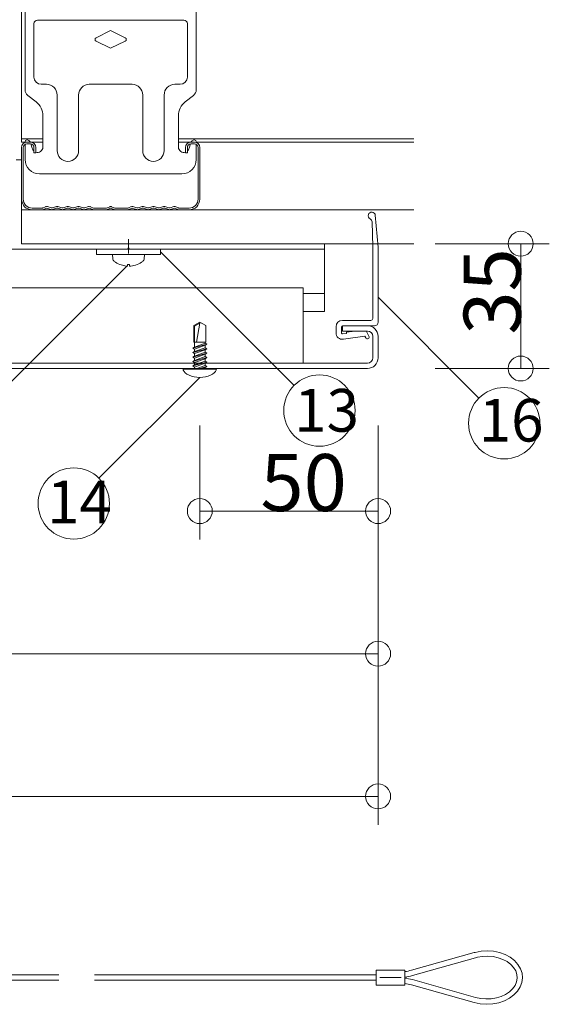
# Model space of a CAD drawing. Extents: x 23553 to 24935, y 4636 to 5923.
# Drawn here: x 23712 to 23742, y 5790 to 5845 of the extents above; entities that cross this region are included whole.
import ezdxf

# ---------------------------------------------------------------- set-up
doc = ezdxf.new("R2010")
doc.units = 0
doc.header["$LTSCALE"] = 20
doc.header["$MEASUREMENT"] = 0
doc.linetypes.add('CENTER', pattern=[23, 20, -1, 1, -1])
doc.linetypes.add('DOT_17', pattern=[2, 1, -1])
for name, color, linetype in [('_0-5_ア__ム1', 7, 'CONTINUOUS'), ('_0-6_ア__ム2', 7, 'CONTINUOUS'), ('_0-7_カバ__', 7, 'CONTINUOUS'), ('_0-9_小物', 7, 'CONTINUOUS'), ('_0-A_寸法', 7, 'CONTINUOUS'), ('_1-2_小物_2', 7, 'CONTINUOUS'), ('_1-8_小物', 7, 'CONTINUOUS'), ('_1-D_レイヤ1', 7, 'CONTINUOUS'), ('_3-0__0-3_フレ__ム', 7, 'CONTINUOUS'), ('_3-1__0-2_軽天', 7, 'CONTINUOUS')]:
    doc.layers.add(name, color=color, linetype=linetype)
doc.styles.get("Standard").update_dxf_attribs({"font": 'txt', "bigfont": 'bigfont.shx'})

msp = doc.modelspace()

# ---------------------------------------------------------------- linework, layer by layer
at = {"layer": '_0-5_ア__ム1', "color": 7, "linetype": 'Continuous', "lineweight": 9}
for p, q in [((23728.033, 5829.713), (23669.233, 5829.713)), ((23728.033, 5825.493), (23728.033, 5829.713)), ((23728.033, 5825.493), (23666.033, 5825.493))]:
    msp.add_line(p, q, dxfattribs=at)
at = {"layer": '_0-6_ア__ム2', "color": 7, "linetype": 'Continuous', "lineweight": 9}
for p, q in [((23696.233, 5831.893), (23729.233, 5831.893)), ((23729.233, 5829.393), (23729.233, 5831.893)), ((23729.233, 5829.393), (23728.033, 5829.393)), ((23729.233, 5828.393), (23729.233, 5829.393)), ((23728.033, 5828.393), (23729.233, 5828.393))]:
    msp.add_line(p, q, dxfattribs=at)
at = {"layer": '_0-7_カバ__', "color": 7, "linetype": 'Continuous', "lineweight": 9}
for p, q in [((23730.233, 5827.593), (23730.233, 5827.293)), ((23731.633, 5827.593), (23730.233, 5827.593)), ((23730.233, 5827.293), (23731.633, 5827.293)), ((23731.933, 5826.993), (23731.933, 5825.793)), ((23732.233, 5825.793), (23732.233, 5826.993)), ((23731.633, 5825.493), (23665.633, 5825.493)), ((23665.633, 5825.193), (23731.633, 5825.193))]:
    msp.add_line(p, q, dxfattribs=at)
for centre, radius, start, end in [((23731.633, 5826.993), 0.6, 0, 90), ((23731.633, 5826.993), 0.3, 0, 90), ((23731.633, 5825.793), 0.3, 270, 0), ((23731.633, 5825.793), 0.6, 270, 0)]:
    msp.add_arc(centre, radius, start, end, dxfattribs=at)
at = {"layer": '_0-9_小物', "color": 7, "linetype": 'Continuous', "lineweight": 9}
for p, q in [((23730.233, 5827.893), (23731.833, 5827.893)), ((23729.873, 5827.193), (23729.873, 5827.533)), ((23730.173, 5827.193), (23730.173, 5827.533)), ((23730.233, 5827.593), (23732.033, 5827.593)), ((23730.242, 5827.133), (23730.459, 5827.164)), ((23730.283, 5826.836), (23731.489, 5827.005)), ((23730.451, 5827.223), (23730.927, 5827.29)), ((23730.459, 5827.164), (23730.451, 5827.223)), ((23730.927, 5827.29), (23731.33, 5827.295)), ((23731.33, 5827.295), (23731.576, 5827.269)), ((23731.489, 5827.005), (23731.54, 5826.91)), ((23731.576, 5827.269), (23731.716, 5827.004)), ((23723.173, 5825.193), (23721.293, 5825.193)), ((23721.293, 5825.193), (23721.308, 5825.106)), ((23723.17, 5825.153), (23721.296, 5825.153)), ((23721.308, 5825.106), (23721.35, 5825.022)), ((23723.117, 5825.022), (23723.159, 5825.106)), ((23723.159, 5825.106), (23723.173, 5825.193)), ((23721.35, 5825.022), (23721.419, 5824.943)), ((23721.419, 5824.943), (23721.513, 5824.872)), ((23721.513, 5824.872), (23721.629, 5824.81)), ((23721.629, 5824.81), (23721.763, 5824.76)), ((23721.763, 5824.76), (23721.912, 5824.723)), ((23721.912, 5824.723), (23722.07, 5824.701)), ((23722.07, 5824.701), (23722.233, 5824.693)), ((23722.233, 5824.693), (23722.396, 5824.701)), ((23722.396, 5824.701), (23722.555, 5824.723)), ((23722.555, 5824.723), (23722.703, 5824.76)), ((23722.703, 5824.76), (23722.837, 5824.81)), ((23722.837, 5824.81), (23722.953, 5824.872)), ((23722.953, 5824.872), (23723.047, 5824.943)), ((23723.047, 5824.943), (23723.117, 5825.022))]:
    msp.add_line(p, q, dxfattribs=at)
at = {"layer": '_0-9_小物', "color": 7, "linetype": 'DOT_17', "lineweight": 9}
for p, q in [((23722.233, 5827.793), (23721.892, 5827.596)), ((23721.892, 5826.676), (23721.892, 5827.596)), ((23722.233, 5827.735), (23721.942, 5827.567)), ((23721.942, 5826.676), (23721.942, 5827.567)), ((23722.233, 5827.735), (23722.047, 5826.676)), ((23722.233, 5827.793), (23722.575, 5827.596)), ((23722.575, 5826.676), (23722.575, 5827.596)), ((23721.833, 5826.334), (23722.633, 5826.551)), ((23721.833, 5826.334), (23721.935, 5826.393)), ((23721.935, 5826.276), (23721.833, 5826.334)), ((23721.833, 5826.084), (23722.633, 5826.301)), ((23721.892, 5826.676), (23722.575, 5826.676)), ((23721.935, 5826.393), (23721.935, 5826.676)), ((23722.532, 5826.61), (23721.935, 5826.393)), ((23722.532, 5826.493), (23721.935, 5826.276)), ((23722.532, 5826.36), (23721.935, 5826.143)), ((23721.935, 5826.143), (23721.935, 5826.276)), ((23722.532, 5826.243), (23721.935, 5826.026)), ((23722.532, 5826.61), (23722.532, 5826.676)), ((23722.532, 5826.61), (23722.633, 5826.551)), ((23722.633, 5826.551), (23722.532, 5826.493)), ((23722.532, 5826.36), (23722.532, 5826.493)), ((23722.532, 5826.36), (23722.633, 5826.301)), ((23722.633, 5826.301), (23722.532, 5826.243)), ((23722.532, 5826.11), (23722.532, 5826.243)), ((23721.833, 5826.084), (23721.935, 5826.143)), ((23721.935, 5826.026), (23721.833, 5826.084)), ((23721.833, 5825.834), (23722.633, 5826.051)), ((23721.833, 5825.834), (23721.935, 5825.893)), ((23721.935, 5825.776), (23721.833, 5825.834)), ((23721.833, 5825.584), (23722.633, 5825.801)), ((23722.532, 5826.11), (23721.935, 5825.893)), ((23721.935, 5825.893), (23721.935, 5826.026)), ((23722.532, 5825.993), (23721.935, 5825.776)), ((23722.532, 5825.86), (23721.935, 5825.643)), ((23721.935, 5825.643), (23721.935, 5825.776)), ((23722.532, 5825.743), (23721.935, 5825.526)), ((23722.532, 5826.11), (23722.633, 5826.051)), ((23722.633, 5826.051), (23722.532, 5825.993)), ((23722.532, 5825.86), (23722.532, 5825.993)), ((23722.532, 5825.86), (23722.633, 5825.801)), ((23722.633, 5825.801), (23722.532, 5825.743)), ((23722.532, 5825.61), (23722.532, 5825.743)), ((23721.833, 5825.584), (23721.935, 5825.643)), ((23721.935, 5825.526), (23721.833, 5825.584)), ((23721.833, 5825.334), (23722.633, 5825.551)), ((23721.833, 5825.334), (23721.935, 5825.393)), ((23721.935, 5825.276), (23721.833, 5825.334)), ((23722.532, 5825.61), (23721.935, 5825.393)), ((23721.935, 5825.393), (23721.935, 5825.526)), ((23722.532, 5825.493), (23721.935, 5825.276)), ((23721.935, 5825.193), (23721.935, 5825.276)), ((23722.532, 5825.36), (23722.072, 5825.193)), ((23722.233, 5825.193), (23722.633, 5825.301)), ((23722.532, 5825.243), (23722.395, 5825.193)), ((23722.532, 5825.61), (23722.633, 5825.551)), ((23722.633, 5825.551), (23722.532, 5825.493)), ((23722.532, 5825.36), (23722.532, 5825.493)), ((23722.532, 5825.36), (23722.633, 5825.301)), ((23722.633, 5825.301), (23722.532, 5825.243)), ((23722.532, 5825.193), (23722.532, 5825.243))]:
    msp.add_line(p, q, dxfattribs=at)
at = {"layer": '_0-9_小物', "color": 7, "linetype": 'Continuous', "lineweight": 9}
for centre, radius, start, end in [((23730.233, 5827.533), 0.36, 90, 180), ((23731.833, 5827.993), 0.1, 270, 0), ((23730.233, 5827.533), 0.06, 90, 180), ((23732.033, 5827.793), 0.2, 270, 0), ((23730.233, 5827.193), 0.36, 180, 277.9418), ((23730.233, 5827.193), 0.06, 180, 277.9418), ((23731.628, 5826.957), 0.1, 207.9418, 27.9418)]:
    msp.add_arc(centre, radius, start, end, dxfattribs=at)
at = {"layer": '_0-A_寸法', "color": 7, "linetype": 'Continuous', "lineweight": 9}
for p, q in [((23727.527, 5824.249), (23720.033, 5831.743)), ((23735.433, 5832.193), (23741.833, 5832.193)), ((23740.233, 5832.193), (23741.833, 5832.193)), ((23740.233, 5825.193), (23740.233, 5832.193)), ((23711.443, 5824.249), (23718.136, 5830.941)), ((23737.89, 5823.536), (23732.233, 5829.193)), ((23735.433, 5825.193), (23741.833, 5825.193)), ((23740.233, 5825.193), (23741.833, 5825.193)), ((23716.576, 5819.036), (23722.233, 5824.693)), ((23722.233, 5821.993), (23722.233, 5815.593)), ((23732.233, 5821.993), (23732.233, 5815.593)), ((23732.233, 5821.993), (23732.233, 5801.193)), ((23722.233, 5817.193), (23722.233, 5815.593)), ((23732.233, 5817.193), (23722.233, 5817.193)), ((23732.233, 5817.193), (23732.233, 5815.593)), ((23732.233, 5813.993), (23732.233, 5807.593)), ((23665.033, 5809.193), (23732.233, 5809.193)), ((23732.233, 5809.193), (23732.233, 5807.593)), ((23732.233, 5805.993), (23732.233, 5799.593)), ((23642.233, 5801.193), (23732.233, 5801.193)), ((23732.233, 5801.193), (23732.233, 5799.593))]:
    msp.add_line(p, q, dxfattribs=at)
for centre, radius in [((23740.233, 5832.193), 0.7), ((23740.233, 5825.193), 0.7), ((23728.941, 5822.835), 2), ((23739.304, 5822.122), 2), ((23715.162, 5817.622), 2), ((23722.233, 5817.193), 0.7), ((23732.233, 5817.193), 0.7), ((23732.233, 5809.193), 0.7), ((23732.233, 5801.193), 0.7)]:
    msp.add_circle(centre, radius, dxfattribs=at)
at = {"layer": '_1-2_小物_2', "color": 7, "linetype": 'Continuous', "lineweight": 9}
for p, q in [((23716.433, 5831.893), (23720.033, 5831.893)), ((23716.433, 5831.593), (23716.433, 5831.893)), ((23720.033, 5831.593), (23720.033, 5831.893)), ((23716.433, 5831.593), (23720.033, 5831.593)), ((23717.333, 5831.593), (23717.355, 5831.344)), ((23719.111, 5831.344), (23719.133, 5831.593)), ((23717.745, 5831.028), (23718.101, 5830.941)), ((23718.101, 5830.941), (23718.17, 5830.941)), ((23718.17, 5830.941), (23718.17, 5831.028)), ((23718.17, 5831.028), (23718.233, 5831.027)), ((23718.233, 5831.027), (23718.296, 5831.028)), ((23718.296, 5831.028), (23718.296, 5830.941)), ((23718.296, 5830.941), (23718.366, 5830.941)), ((23718.366, 5830.941), (23718.626, 5830.994)), ((23718.626, 5830.994), (23718.722, 5831.028))]:
    msp.add_line(p, q, dxfattribs=at)
for centre, radius, start, end in [((23717.552, 5831.361), 0.198, 185, 232.6324), ((23718.233, 5832.253), 1.32, 232.6324, 248.2664), ((23718.233, 5832.253), 1.32, 291.7484, 307.3676), ((23718.914, 5831.361), 0.198, 307.3676, 355)]:
    msp.add_arc(centre, radius, start, end, dxfattribs=at)
at = {"layer": '_1-8_小物', "color": 7, "linetype": 'Continuous', "lineweight": 9}
for p, q in [((23738.353, 5792.529), (23738.005, 5792.509)), ((23738.7, 5792.503), (23738.353, 5792.529)), ((23737.628, 5792.433), (23734.111, 5791.441)), ((23737.701, 5792.143), (23734.152, 5791.142)), ((23737.668, 5792.444), (23737.628, 5792.433)), ((23738.005, 5792.509), (23737.668, 5792.444)), ((23737.801, 5792.169), (23737.701, 5792.143)), ((23738.089, 5792.217), (23737.801, 5792.169)), ((23738.385, 5792.228), (23738.089, 5792.217)), ((23738.679, 5792.204), (23738.385, 5792.228)), ((23738.963, 5792.143), (23738.679, 5792.204)), ((23739.036, 5792.433), (23738.7, 5792.503)), ((23739.228, 5792.049), (23738.963, 5792.143)), ((23739.35, 5792.32), (23739.036, 5792.433)), ((23739.465, 5791.924), (23739.228, 5792.049)), ((23739.634, 5792.168), (23739.35, 5792.32)), ((23739.877, 5791.981), (23739.634, 5792.168)), ((23740.074, 5791.765), (23739.877, 5791.981)), ((23732.132, 5790.605), (23732.132, 5791.453)), ((23732.132, 5791.453), (23733.732, 5791.453)), ((23733.732, 5790.605), (23733.732, 5791.453)), ((23739.668, 5791.771), (23739.465, 5791.924)), ((23739.83, 5791.596), (23739.668, 5791.771)), ((23739.947, 5791.404), (23739.83, 5791.596)), ((23740.218, 5791.527), (23740.074, 5791.765)), ((23740.305, 5791.274), (23740.218, 5791.527)), ((23698.532, 5791.179), (23714.332, 5791.179)), ((23698.532, 5790.879), (23714.332, 5790.879)), ((23732.132, 5791.179), (23716.332, 5791.179)), ((23732.132, 5790.879), (23716.332, 5790.879)), ((23732.332, 5791.029), (23733.532, 5791.029)), ((23737.701, 5789.915), (23734.152, 5790.916)), ((23740.015, 5791.2), (23739.947, 5791.404)), ((23739.996, 5790.784), (23740.031, 5790.991)), ((23740.031, 5790.991), (23740.015, 5791.2)), ((23740.298, 5790.753), (23740.332, 5791.013)), ((23740.332, 5791.013), (23740.305, 5791.274)), ((23732.132, 5790.605), (23733.732, 5790.605)), ((23737.628, 5789.625), (23734.111, 5790.616)), ((23739.6, 5790.229), (23739.777, 5790.397)), ((23739.777, 5790.397), (23739.911, 5790.583)), ((23739.911, 5790.583), (23739.996, 5790.784)), ((23740.054, 5790.265), (23740.204, 5790.501)), ((23740.204, 5790.501), (23740.298, 5790.753)), ((23737.701, 5789.915), (23737.985, 5789.854)), ((23737.985, 5789.854), (23738.279, 5789.829)), ((23738.279, 5789.829), (23738.575, 5789.841)), ((23738.575, 5789.841), (23738.863, 5789.889)), ((23738.863, 5789.889), (23739.136, 5789.971)), ((23739.136, 5789.971), (23739.384, 5790.086)), ((23739.314, 5789.722), (23739.602, 5789.87)), ((23739.384, 5790.086), (23739.6, 5790.229)), ((23739.602, 5789.87), (23739.851, 5790.053)), ((23739.851, 5790.053), (23740.054, 5790.265)), ((23737.628, 5789.625), (23737.964, 5789.554)), ((23737.964, 5789.554), (23738.311, 5789.529)), ((23738.311, 5789.529), (23738.659, 5789.549)), ((23738.659, 5789.549), (23738.996, 5789.614)), ((23738.996, 5789.614), (23739.314, 5789.722))]:
    msp.add_line(p, q, dxfattribs=at)
for centre, start, end in [((23733.297, 5794.329), 278.3461, 285.7414), ((23733.338, 5794.029), 277.5555, 285.7602), ((23733.338, 5788.029), 74.2398, 82.4445), ((23733.297, 5787.729), 74.2586, 81.6539)]:
    msp.add_arc(centre, 3, start, end, dxfattribs=at)
at = {"layer": '_1-D_レイヤ1', "color": 7, "linetype": 'Continuous', "lineweight": 9}
for p, q in [((23731.933, 5832.013), (23731.898, 5833.416)), ((23732.233, 5831.993), (23732.076, 5833.786)), ((23731.933, 5827.993), (23731.933, 5832.013)), ((23732.233, 5831.993), (23732.233, 5827.793))]:
    msp.add_line(p, q, dxfattribs=at)
for centre, start, end in [((23731.877, 5833.769), 5, 243.4665), ((23731.698, 5833.411), 1.4237, 63.4665)]:
    msp.add_arc(centre, 0.2, start, end, dxfattribs=at)
at = {"layer": '_3-0__0-3_フレ__ム', "color": 7, "linetype": 'Continuous', "lineweight": 9}
for p, q in [((23712.233, 5836.893), (23711.933, 5836.893)), ((23712.233, 5832.193), (23712.233, 5836.893)), ((23705.833, 5831.893), (23718.173, 5831.893)), ((23729.233, 5832.193), (23712.233, 5832.193)), ((23718.173, 5831.893), (23718.233, 5831.953)), ((23718.233, 5831.953), (23718.293, 5831.893)), ((23718.293, 5831.893), (23729.233, 5831.893)), ((23729.233, 5831.893), (23729.233, 5832.193))]:
    msp.add_line(p, q, dxfattribs=at)
at = {"layer": '_3-0__0-3_フレ__ム', "color": 7, "linetype": 'CENTER', "lineweight": 9}
msp.add_line((23718.233, 5831.643), (23718.233, 5832.443), dxfattribs=at)
at = {"layer": '_3-1__0-2_軽天', "color": 7, "linetype": 'Continuous', "lineweight": 9}
for p, q in [((23712.233, 5837.893), (23712.233, 5845.493)), ((23712.433, 5840.828), (23712.433, 5845.313)), ((23722.033, 5840.828), (23722.033, 5845.313)), ((23712.933, 5844.533), (23712.933, 5841.533)), ((23721.333, 5844.733), (23713.133, 5844.733)), ((23721.533, 5841.533), (23721.533, 5844.533)), ((23717.233, 5844.153), (23716.412, 5843.742)), ((23718.054, 5843.742), (23717.233, 5844.153)), ((23716.412, 5843.563), (23717.233, 5843.153)), ((23717.233, 5843.153), (23718.054, 5843.563)), ((23713.333, 5841.133), (23713.633, 5841.133)), ((23716.033, 5841.133), (23718.433, 5841.133)), ((23720.833, 5841.133), (23721.133, 5841.133)), ((23713.048, 5840.153), (23712.587, 5840.513)), ((23714.233, 5840.533), (23714.233, 5837.413)), ((23715.433, 5837.413), (23715.433, 5840.533)), ((23719.033, 5840.533), (23719.033, 5837.413)), ((23720.233, 5837.413), (23720.233, 5840.533)), ((23721.879, 5840.513), (23721.418, 5840.153)), ((23713.433, 5837.613), (23713.433, 5839.365)), ((23721.033, 5839.365), (23721.033, 5837.613)), ((23712.233, 5838.073), (23713.433, 5838.073)), ((23712.233, 5837.893), (23712.433, 5837.893)), ((23712.233, 5837.893), (23713.433, 5837.893)), ((23712.433, 5837.876), (23712.433, 5837.913)), ((23712.533, 5838.013), (23712.561, 5838.013)), ((23712.733, 5837.893), (23712.533, 5837.893)), ((23712.712, 5837.908), (23712.717, 5837.893)), ((23721.033, 5838.073), (23734.233, 5838.073)), ((23721.033, 5837.893), (23721.733, 5837.893)), ((23721.933, 5837.893), (23721.733, 5837.893)), ((23721.75, 5837.893), (23721.755, 5837.908)), ((23721.905, 5838.013), (23721.933, 5838.013)), ((23722.033, 5837.876), (23722.033, 5837.913)), ((23722.033, 5837.893), (23734.233, 5837.893)), ((23712.233, 5837.593), (23712.233, 5834.693)), ((23712.333, 5834.693), (23712.333, 5837.593)), ((23712.433, 5836.913), (23712.433, 5837.766)), ((23712.533, 5837.793), (23712.733, 5837.793)), ((23712.754, 5837.792), (23712.838, 5837.561)), ((23712.933, 5837.593), (23712.933, 5837.293)), ((23712.933, 5837.293), (23713.033, 5837.293)), ((23713.033, 5837.293), (23713.033, 5837.593)), ((23721.433, 5837.593), (23721.433, 5837.293)), ((23721.433, 5837.293), (23721.533, 5837.293)), ((23721.533, 5837.293), (23721.533, 5837.593)), ((23721.629, 5837.561), (23721.713, 5837.792)), ((23721.733, 5837.793), (23721.933, 5837.793)), ((23722.033, 5836.913), (23722.033, 5837.766)), ((23722.133, 5837.593), (23722.133, 5834.693)), ((23722.233, 5834.693), (23722.233, 5837.593)), ((23713.233, 5836.113), (23721.233, 5836.113)), ((23734.233, 5834.093), (23712.233, 5834.093)), ((23712.233, 5832.193), (23712.233, 5834.093)), ((23713.408, 5834.193), (23712.833, 5834.193)), ((23712.833, 5834.093), (23713.409, 5834.093)), ((23713.592, 5834.271), (23713.462, 5834.206)), ((23713.462, 5834.106), (23713.592, 5834.171)), ((23713.899, 5834.206), (23713.684, 5834.277)), ((23713.684, 5834.177), (23713.899, 5834.105)), ((23714.199, 5834.28), (23713.975, 5834.206)), ((23713.975, 5834.105), (23714.199, 5834.18)), ((23714.499, 5834.206), (23714.275, 5834.28)), ((23714.275, 5834.18), (23714.499, 5834.106)), ((23714.799, 5834.28), (23714.575, 5834.205)), ((23714.575, 5834.105), (23714.799, 5834.18)), ((23715.099, 5834.206), (23714.875, 5834.28)), ((23714.875, 5834.18), (23715.099, 5834.106)), ((23715.399, 5834.28), (23715.175, 5834.205)), ((23715.175, 5834.105), (23715.399, 5834.18)), ((23715.699, 5834.205), (23715.475, 5834.28)), ((23715.475, 5834.18), (23715.699, 5834.105)), ((23715.99, 5834.277), (23715.775, 5834.206)), ((23715.775, 5834.106), (23715.99, 5834.177)), ((23716.212, 5834.206), (23716.081, 5834.271)), ((23716.081, 5834.171), (23716.212, 5834.106)), ((23717.005, 5834.193), (23716.265, 5834.193)), ((23716.265, 5834.093), (23717.005, 5834.093)), ((23717.18, 5834.266), (23717.058, 5834.206)), ((23717.058, 5834.106), (23717.18, 5834.166)), ((23717.408, 5834.206), (23717.287, 5834.266)), ((23717.287, 5834.166), (23717.408, 5834.106)), ((23718.201, 5834.193), (23717.462, 5834.193)), ((23717.462, 5834.093), (23718.201, 5834.093)), ((23718.385, 5834.271), (23718.255, 5834.206)), ((23718.255, 5834.106), (23718.385, 5834.171)), ((23718.692, 5834.206), (23718.477, 5834.277)), ((23718.477, 5834.177), (23718.692, 5834.106)), ((23718.992, 5834.28), (23718.768, 5834.205)), ((23718.768, 5834.105), (23718.992, 5834.18)), ((23719.292, 5834.205), (23719.068, 5834.28)), ((23719.068, 5834.18), (23719.292, 5834.105)), ((23719.592, 5834.28), (23719.368, 5834.206)), ((23719.368, 5834.106), (23719.592, 5834.18)), ((23719.892, 5834.205), (23719.668, 5834.28)), ((23719.668, 5834.18), (23719.892, 5834.105)), ((23720.192, 5834.28), (23719.968, 5834.206)), ((23719.968, 5834.106), (23720.192, 5834.18)), ((23720.492, 5834.206), (23720.268, 5834.28)), ((23720.268, 5834.18), (23720.492, 5834.105)), ((23720.783, 5834.277), (23720.568, 5834.206)), ((23720.568, 5834.105), (23720.782, 5834.177)), ((23721.004, 5834.206), (23720.874, 5834.271)), ((23720.874, 5834.171), (23721.004, 5834.106)), ((23721.633, 5834.193), (23721.058, 5834.193)), ((23721.058, 5834.093), (23721.633, 5834.093)), ((23712.233, 5832.193), (23734.233, 5832.193))]:
    msp.add_line(p, q, dxfattribs=at)
for centre, radius, start, end in [((23713.133, 5844.533), 0.2, 90, 180), ((23721.333, 5844.533), 0.2, 0, 90), ((23716.457, 5843.653), 0.1, 116.565, 243.4349), ((23718.01, 5843.653), 0.1, 296.565, 63.4349), ((23713.333, 5841.533), 0.4, 180, 270), ((23713.633, 5840.533), 0.6, 0, 90), ((23716.033, 5840.533), 0.6, 90, 180), ((23718.433, 5840.533), 0.6, 0, 90), ((23720.833, 5840.533), 0.6, 90, 180), ((23721.133, 5841.533), 0.4, 270, 0), ((23712.833, 5840.828), 0.4, 180, 232.0458), ((23721.633, 5840.828), 0.4, 307.9542, 0), ((23712.433, 5839.365), 1, 0, 52.0458), ((23722.033, 5839.365), 1, 127.9542, 180), ((23712.533, 5837.593), 0.3, 90, 180), ((23712.533, 5837.913), 0.1, 90, 180), ((23712.561, 5837.853), 0.16, 20, 90), ((23712.733, 5837.593), 0.3, 0, 90), ((23721.733, 5837.593), 0.3, 90, 180), ((23721.905, 5837.853), 0.16, 90, 160), ((23721.933, 5837.913), 0.1, 0, 90), ((23721.933, 5837.593), 0.3, 0, 90), ((23712.533, 5837.593), 0.2, 90, 180), ((23712.733, 5837.593), 0.2, 0, 90), ((23713.133, 5837.613), 0.3, 190, 228.1897), ((23713.133, 5837.613), 0.3, 250.5288, 0), ((23714.833, 5837.413), 0.6, 180, 0), ((23719.633, 5837.413), 0.6, 180, 0), ((23721.333, 5837.613), 0.3, 180, 289.4712), ((23721.733, 5837.593), 0.2, 90, 180), ((23721.333, 5837.613), 0.3, 311.8103, 350), ((23721.933, 5837.593), 0.2, 0, 90), ((23713.233, 5836.913), 0.8, 180, 270), ((23721.233, 5836.913), 0.8, 270, 0), ((23712.833, 5834.693), 0.6, 180, 270), ((23712.833, 5834.693), 0.5, 180, 270), ((23721.633, 5834.693), 0.6, 270, 0), ((23721.633, 5834.693), 0.5, 270, 0), ((23713.409, 5834.313), 0.12, 269.9656, 296.4916), ((23713.409, 5834.213), 0.12, 270, 296.5524), ((23713.646, 5834.163), 0.12, 71.5433, 116.507), ((23713.646, 5834.063), 0.12, 71.5348, 116.5223), ((23713.937, 5834.32), 0.12, 251.565, 288.4349), ((23713.937, 5834.219), 0.12, 251.6255, 288.4713), ((23714.237, 5834.166), 0.12, 71.5343, 108.4615), ((23714.237, 5834.066), 0.12, 71.5343, 108.4615), ((23714.537, 5834.319), 0.12, 251.5201, 288.4467), ((23714.537, 5834.219), 0.12, 251.5201, 288.4467), ((23714.837, 5834.167), 0.12, 71.5287, 108.4651), ((23714.837, 5834.067), 0.12, 71.5287, 108.4651), ((23715.137, 5834.319), 0.12, 251.5201, 288.4467), ((23715.137, 5834.219), 0.12, 251.5201, 288.4467), ((23715.437, 5834.167), 0.12, 71.5348, 108.4651), ((23715.437, 5834.067), 0.12, 71.5348, 108.4651), ((23715.737, 5834.319), 0.12, 251.5532, 288.4799), ((23715.737, 5834.219), 0.12, 251.5532, 288.4799), ((23716.028, 5834.163), 0.12, 63.4933, 108.4762), ((23716.028, 5834.063), 0.12, 63.4933, 108.4762), ((23716.265, 5834.313), 0.12, 243.5084, 270.0344), ((23716.265, 5834.213), 0.12, 243.5084, 270.0344), ((23717.005, 5834.313), 0.12, 269.9656, 296.4916), ((23717.005, 5834.213), 0.12, 269.9656, 296.4916), ((23717.233, 5834.159), 0.12, 90.0172, 116.5416), ((23717.233, 5834.059), 0.12, 63.47, 116.53), ((23717.233, 5834.159), 0.12, 63.4584, 89.9828), ((23717.462, 5834.313), 0.12, 243.5084, 270.0344), ((23717.462, 5834.213), 0.12, 243.5084, 270.0344), ((23718.201, 5834.313), 0.12, 269.9656, 296.4916), ((23718.201, 5834.213), 0.12, 269.9656, 296.4916), ((23718.439, 5834.163), 0.12, 71.5238, 116.5067), ((23718.439, 5834.063), 0.12, 71.5238, 116.5067), ((23718.73, 5834.319), 0.12, 251.5201, 288.4467), ((23718.73, 5834.219), 0.12, 251.5201, 288.4467), ((23719.03, 5834.167), 0.12, 71.5348, 108.4651), ((23719.03, 5834.067), 0.12, 71.5348, 108.4651), ((23719.33, 5834.319), 0.12, 251.5532, 288.4799), ((23719.33, 5834.219), 0.12, 251.5532, 288.4799), ((23719.63, 5834.167), 0.12, 71.5348, 108.4713), ((23719.63, 5834.067), 0.12, 71.5348, 108.4713), ((23719.93, 5834.319), 0.12, 251.5532, 288.4799), ((23719.93, 5834.219), 0.12, 251.5532, 288.4799), ((23720.23, 5834.166), 0.12, 71.5385, 108.4656), ((23720.23, 5834.066), 0.12, 71.5385, 108.4656), ((23720.53, 5834.32), 0.12, 251.565, 288.435), ((23720.53, 5834.219), 0.12, 251.5287, 288.3745), ((23720.82, 5834.063), 0.12, 63.4776, 108.4651), ((23720.821, 5834.163), 0.12, 63.493, 108.4567), ((23721.058, 5834.313), 0.12, 243.5084, 270.0344), ((23721.058, 5834.213), 0.12, 243.4476, 270)]:
    msp.add_arc(centre, radius, start, end, dxfattribs=at)

# ---------------------------------------------------------------- texts
at = {"layer": '_0-A_寸法', "color": 7, "lineweight": 9}
msp.add_text('35', height=3.2, rotation=90, dxfattribs=at).set_placement((23740.233, 5827.093))
for s, height, p in [('13', 2.3967, (23727.527, 5821.649)), ('16', 2.3967, (23737.878, 5821.095)), ('50', 3.2, (23725.633, 5817.193)), ('14', 2.3967, (23713.665, 5816.511))]:
    msp.add_text(s, height=height, dxfattribs=at).set_placement(p)

doc.saveas('drawing.dxf')
